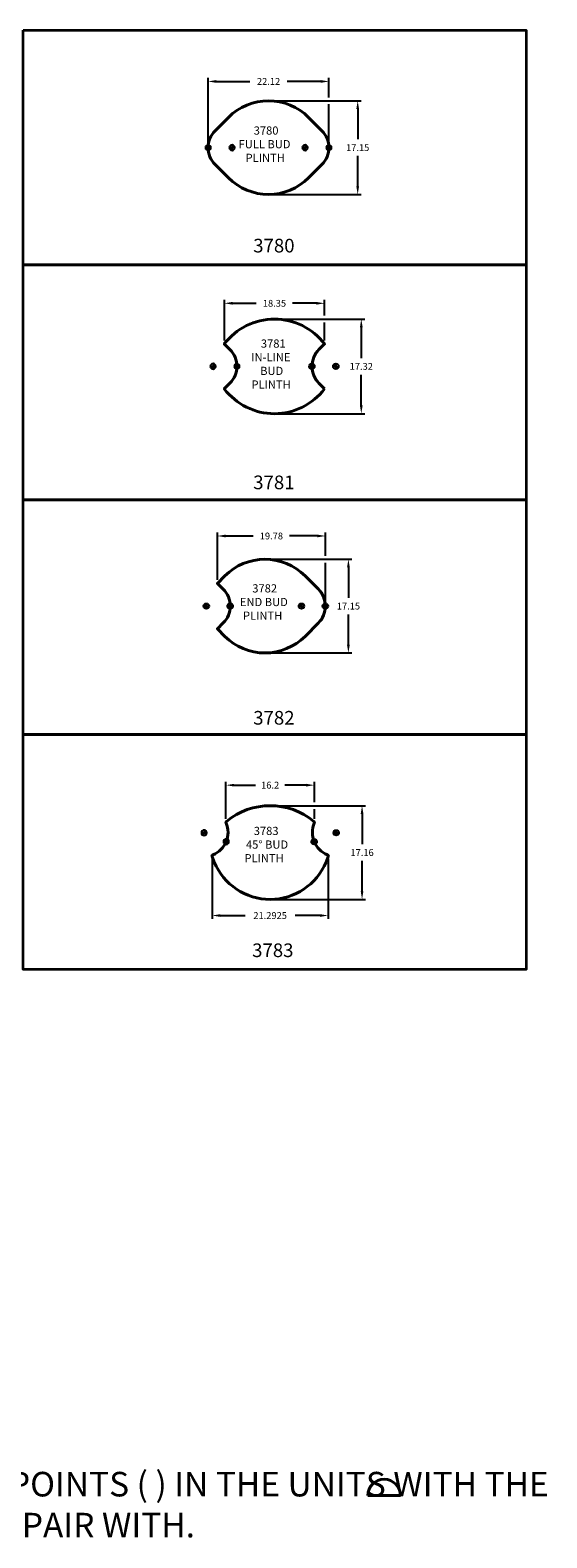
# Model space of a CAD drawing. Units: inches. Extents: x 0 to 280, y -276 to 0.
# Drawn here: x 186 to 280, y -276 to 0 of the extents above; entities that cross this region are included whole.
import ezdxf

# ---------------------------------------------------------------- set-up
doc = ezdxf.new("R2010")
doc.units = ezdxf.units.IN
doc.header["$LTSCALE"] = 0.1875
doc.header["$MEASUREMENT"] = 0
for name, color, linetype, lineweight in [('Dim', 84, 'Continuous', 25), ('Object', 12, 'Continuous', 40), ('PANEL', 6, 'Continuous', 35), ('Text', 154, 'Continuous', 25)]:
    doc.layers.add(name, color=color, linetype=linetype, lineweight=lineweight)
doc.layers.add('REFERENCE_POINT', color=1, linetype='Continuous')
doc.styles.get("Standard").update_dxf_attribs({"font": 'romans.shx'})
doc.dimstyles.get("Standard").update_dxf_attribs({"dimscale": 10, "dimtxt": 0.125, "dimasz": 0.15, "dimexe": 0.0625, "dimexo": 0.0625, "dimgap": 0.09, "dimtad": 0, "dimtih": 1, "dimtoh": 1, "dimdec": 4, "dimzin": 12, "dimdsep": 46, "dimtxsty": 'Standard', "dimcen": 0, "dimadec": 0, "dimazin": 0, "dimtfac": 1, "dimtdec": 4, "dimtofl": 0, "dimtmove": 0, "dimatfit": 3, "dimfxl": 0, "dimtolj": 1, "dimtzin": 0, "dimarcsym": 0})

# ---------------------------------------------------------------- blocks, each defined once
blk = doc.blocks.new('REFERENCE POINT')
at = {"layer": 'REFERENCE_POINT'}
h = blk.add_hatch(color=256, dxfattribs=at)
h.paths.add_polyline_path([(0, -0.5, 0.414214), (0.5, 0), (0, 0)])
h.paths.add_polyline_path([(0, 0.5, 0.414214), (-0.5, 0), (0, 0)])
for points in [[(0, -0.5), (0, 0), (-0.5, 0)], [(0, 0.5), (0, 0), (0.5, 0)]]:
    blk.add_lwpolyline(points, dxfattribs=at)
blk.add_circle((0, 0), 0.5, dxfattribs=at)
blk = doc.blocks.new('LEAFLET END BENCH')
at = {"layer": 'Object'}
blk.add_lwpolyline([(-10, -3.09), (-11.06, -4.15), (-9.68, -5.54, 0.414214), (5, -5.54), (7.44, -3.09, 0.414214), (7.44, 3.09), (5, 5.54, 0.414214), (-9.68, 5.54), (-11.06, 4.15), (-10, 3.09, -0.414214)], format="xyb", close=True, dxfattribs=at)
for p in [(-13.09, 0), (-8.72, 0), (4.34, 0), (8.72, 0)]:
    blk.add_blockref('REFERENCE POINT', p, dxfattribs=at)
at = {"layer": 'Text', "insert": (-9.64, 4), "char_height": 1.5, "width": 16.3379, "attachment_point": 1}
blk.add_mtext('{\\fTimes New Roman|b1|i0|c0|p18;\\W5.42549;  \\W1;3782\\P{\\W5.8998; }END BUD\\P{\\W7.140034; }PLINTH}', dxfattribs=at)
blk = doc.blocks.new('LEAFLET IN-LINE BENCH')
at = {"layer": 'Object'}
blk.add_lwpolyline([(9.18, -4.11), (8.16, -3.09, -0.414214), (8.16, 3.09), (9.18, 4.11, 0.495515), (-9.18, 4.11), (-8.16, 3.09, -0.414214), (-8.16, -3.09), (-9.18, -4.11, 0.495515)], format="xyb", close=True, dxfattribs=at)
at = {"layer": 'Object', "xscale": -1}
for p in [(-11.25, 0), (-6.87, 0)]:
    blk.add_blockref('REFERENCE POINT', p, dxfattribs=at)
at = {"layer": 'Object'}
for p in [(6.87, 0), (11.25, 0)]:
    blk.add_blockref('REFERENCE POINT', p, dxfattribs=at)
at = {"layer": 'Text', "insert": (-5.14, 4.93), "char_height": 1.5, "width": 10.6647, "attachment_point": 1}
blk.add_mtext('{\\fTimes New Roman|b1|i0|c0|p18;\\W5.79488; \\W1;3781\\P{\\W1.959914; }IN-LINE\\P{\\W5.512649; }BUD\\P{\\W2.028274; }PLINTH }', dxfattribs=at)
blk = doc.blocks.new('LEAFLET BENCH')
at = {"layer": 'Object'}
blk.add_lwpolyline([(-9.78, -11.67), (-7.34, -14.11, 0.414214), (7.34, -14.11), (9.78, -11.67, 0.414214), (9.78, -5.48), (7.34, -3.04, 0.414214), (-7.34, -3.04), (-9.78, -5.48, 0.414214)], format="xyb", close=True, dxfattribs=at)
at = {"layer": 'Object', "xscale": -1}
for p in [(-11.06, -8.58), (-6.69, -8.58), (6.69, -8.58), (11.06, -8.58)]:
    blk.add_blockref('REFERENCE POINT', p, dxfattribs=at)
at = {"layer": 'Text', "insert": (-6.6, -4.7), "char_height": 1.5, "width": 13.7188, "attachment_point": 1}
blk.add_mtext('{\\fTimes New Roman|b1|i0|c0|p18;\\W8.46671; \\W1;3780\\P{\\W2.433511; }FULL BUD \\P{\\W4.229409; } PLINTH}', dxfattribs=at)
blk = doc.blocks.new('*D44')
at = {"layer": 'Defpoints', "color": 0}
for p in [(229.2, -12.93), (229.2, -30.08), (245.53, -30.08)]:
    blk.add_point(p, dxfattribs=at)
at = {"layer": 'Dim', "color": 0, "lineweight": -2}
for p, q in [((229.82, -12.93), (246.15, -12.93)), ((245.53, -14.43), (245.53, -19.98)), ((245.53, -28.58), (245.53, -23.03)), ((229.82, -30.08), (246.15, -30.08))]:
    blk.add_line(p, q, dxfattribs=at)
at = {"layer": 'Dim', "color": 0}
for points in [[(245.28, -14.43), (245.78, -14.43), (245.53, -12.93)], [(245.28, -28.58), (245.78, -28.58), (245.53, -30.08)]]:
    blk.add_solid(points, dxfattribs=at)
at = {"layer": 'Dim', "color": 0, "insert": (245.53, -21.5), "char_height": 1.25, "attachment_point": 5}
blk.add_mtext('\\A1;17.15', dxfattribs=at)
blk = doc.blocks.new('*D45')
at = {"layer": 'Defpoints', "color": 0}
for p in [(240.26, -9.39), (218.13, -21.5), (240.26, -21.5)]:
    blk.add_point(p, dxfattribs=at)
at = {"layer": 'Dim', "color": 0, "lineweight": -2}
for p, q in [((218.13, -20.88), (218.13, -8.76)), ((219.63, -9.39), (225.8, -9.39)), ((238.76, -9.39), (232.6, -9.39)), ((240.26, -12.3), (240.26, -8.76)), ((240.26, -20.88), (240.26, -13.55))]:
    blk.add_line(p, q, dxfattribs=at)
at = {"layer": 'Dim', "color": 0}
for points in [[(219.63, -9.14), (219.63, -9.64), (218.13, -9.39)], [(238.76, -9.14), (238.76, -9.64), (240.26, -9.39)]]:
    blk.add_solid(points, dxfattribs=at)
at = {"layer": 'Dim', "color": 0, "insert": (229.2, -9.39), "char_height": 1.25, "attachment_point": 5}
blk.add_mtext('\\A1;22.12', dxfattribs=at)
blk = doc.blocks.new('*D46')
at = {"layer": 'Defpoints', "color": 0}
for p in [(239.45, -50.01), (221.1, -57.45), (239.45, -57.45)]:
    blk.add_point(p, dxfattribs=at)
at = {"layer": 'Dim', "color": 0, "lineweight": -2}
for p, q in [((221.1, -56.82), (221.1, -49.39)), ((239.45, -52.27), (239.45, -49.39)), ((222.6, -50.01), (226.96, -50.01)), ((237.95, -50.01), (233.59, -50.01)), ((239.45, -56.82), (239.45, -53.52))]:
    blk.add_line(p, q, dxfattribs=at)
at = {"layer": 'Dim', "color": 0}
for points in [[(222.6, -49.76), (222.6, -50.26), (221.1, -50.01)], [(237.95, -49.76), (237.95, -50.26), (239.45, -50.01)]]:
    blk.add_solid(points, dxfattribs=at)
at = {"layer": 'Dim', "color": 0, "insert": (230.28, -50.01), "char_height": 1.25, "attachment_point": 5}
blk.add_mtext('\\A1;18.35', dxfattribs=at)
blk = doc.blocks.new('*D47')
at = {"layer": 'Defpoints', "color": 0}
for p in [(230.28, -52.9), (230.28, -70.22), (246.19, -70.22)]:
    blk.add_point(p, dxfattribs=at)
at = {"layer": 'Dim', "color": 0, "lineweight": -2}
for p, q in [((230.9, -52.9), (246.81, -52.9)), ((246.19, -54.4), (246.19, -60.04)), ((246.19, -68.72), (246.19, -63.09)), ((230.9, -70.22), (246.81, -70.22))]:
    blk.add_line(p, q, dxfattribs=at)
at = {"layer": 'Dim', "color": 0}
for points in [[(245.94, -54.4), (246.44, -54.4), (246.19, -52.9)], [(245.94, -68.72), (246.44, -68.72), (246.19, -70.22)]]:
    blk.add_solid(points, dxfattribs=at)
at = {"layer": 'Dim', "color": 0, "insert": (246.19, -61.56), "char_height": 1.25, "attachment_point": 5}
blk.add_mtext('\\A1;17.32', dxfattribs=at)
blk = doc.blocks.new('*D48')
at = {"layer": 'Defpoints', "color": 0}
for p in [(239.61, -92.61), (219.82, -101.3), (239.61, -105.45)]:
    blk.add_point(p, dxfattribs=at)
at = {"layer": 'Dim', "color": 0, "lineweight": -2}
for p, q in [((219.82, -100.67), (219.82, -91.98)), ((221.32, -92.61), (226.4, -92.61)), ((238.11, -92.61), (233.03, -92.61)), ((239.61, -96.25), (239.61, -91.98)), ((239.61, -104.83), (239.61, -97.5))]:
    blk.add_line(p, q, dxfattribs=at)
at = {"layer": 'Dim', "color": 0}
for points in [[(221.32, -92.36), (221.32, -92.86), (219.82, -92.61)], [(238.11, -92.36), (238.11, -92.86), (239.61, -92.61)]]:
    blk.add_solid(points, dxfattribs=at)
at = {"layer": 'Dim', "color": 0, "insert": (229.72, -92.61), "char_height": 1.25, "attachment_point": 5}
blk.add_mtext('\\A1;19.78', dxfattribs=at)
blk = doc.blocks.new('*D49')
at = {"layer": 'Defpoints', "color": 0}
for p in [(228.54, -96.87), (228.54, -114.03), (243.83, -114.03)]:
    blk.add_point(p, dxfattribs=at)
at = {"layer": 'Dim', "color": 0, "lineweight": -2}
for p, q in [((229.17, -96.87), (244.46, -96.87)), ((243.83, -98.37), (243.83, -103.93)), ((243.83, -112.53), (243.83, -106.98)), ((229.17, -114.03), (244.46, -114.03))]:
    blk.add_line(p, q, dxfattribs=at)
at = {"layer": 'Dim', "color": 0}
for points in [[(243.58, -98.37), (244.08, -98.37), (243.83, -96.87)], [(243.58, -112.53), (244.08, -112.53), (243.83, -114.03)]]:
    blk.add_solid(points, dxfattribs=at)
at = {"layer": 'Dim', "color": 0, "insert": (243.83, -105.45), "char_height": 1.25, "attachment_point": 5}
blk.add_mtext('\\A1;17.15', dxfattribs=at)
blk = doc.blocks.new('*D50')
at = {"layer": 'Defpoints', "color": 0}
for p in [(237.59, -138.23), (221.4, -145.01), (237.59, -145.01)]:
    blk.add_point(p, dxfattribs=at)
at = {"layer": 'Dim', "color": 0, "lineweight": -2}
for p, q in [((221.4, -144.39), (221.4, -137.6)), ((237.59, -141.36), (237.59, -137.6)), ((222.9, -138.23), (226.78, -138.23)), ((236.09, -138.23), (232.21, -138.23)), ((237.59, -144.39), (237.59, -142.61))]:
    blk.add_line(p, q, dxfattribs=at)
at = {"layer": 'Dim', "color": 0}
for points in [[(222.9, -137.98), (222.9, -138.48), (221.4, -138.23)], [(236.09, -137.98), (236.09, -138.48), (237.59, -138.23)]]:
    blk.add_solid(points, dxfattribs=at)
at = {"layer": 'Dim', "color": 0, "insert": (229.49, -138.23), "char_height": 1.25, "attachment_point": 5}
blk.add_mtext('\\A1;16.2', dxfattribs=at)
blk = doc.blocks.new('*D51')
at = {"layer": 'Defpoints', "color": 0}
for p in [(218.85, -151.12), (240.14, -151.12), (240.14, -162.1)]:
    blk.add_point(p, dxfattribs=at)
at = {"layer": 'Dim', "color": 0, "lineweight": -2}
for p, q in [((218.85, -151.74), (218.85, -162.72)), ((240.14, -151.74), (240.14, -162.72)), ((220.35, -162.1), (224.9, -162.1)), ((238.64, -162.1), (234.09, -162.1))]:
    blk.add_line(p, q, dxfattribs=at)
at = {"layer": 'Dim', "color": 0}
for points in [[(220.35, -161.85), (220.35, -162.35), (218.85, -162.1)], [(238.64, -161.85), (238.64, -162.35), (240.14, -162.1)]]:
    blk.add_solid(points, dxfattribs=at)
at = {"layer": 'Dim', "color": 0, "insert": (229.49, -162.1), "char_height": 1.25, "attachment_point": 5}
blk.add_mtext('\\A1;21.2925', dxfattribs=at)
blk = doc.blocks.new('*D52')
at = {"layer": 'Defpoints', "color": 0}
for p in [(229.49, -141.99), (229.49, -159.15), (246.33, -159.15)]:
    blk.add_point(p, dxfattribs=at)
at = {"layer": 'Dim', "color": 0, "lineweight": -2}
for p, q in [((230.12, -141.99), (246.96, -141.99)), ((246.33, -143.49), (246.33, -149.04)), ((246.33, -157.65), (246.33, -152.09)), ((230.12, -159.15), (246.96, -159.15))]:
    blk.add_line(p, q, dxfattribs=at)
at = {"layer": 'Dim', "color": 0}
for points in [[(246.08, -143.49), (246.58, -143.49), (246.33, -141.99)], [(246.08, -157.65), (246.58, -157.65), (246.33, -159.15)]]:
    blk.add_solid(points, dxfattribs=at)
at = {"layer": 'Dim', "color": 0, "insert": (246.33, -150.57), "char_height": 1.25, "attachment_point": 5}
blk.add_mtext('\\A1;17.16', dxfattribs=at)
blk = doc.blocks.new('3783')
at = {"layer": 'Object'}
for p, q in [((-10.65, 7.84), (-10.23, 6.84)), ((10.23, 6.84), (10.65, 7.84))]:
    blk.add_line(p, q, dxfattribs=at)
for centre, radius, start, end in [((0, 4.59), 12.57, 50.3852, 129.6147), ((-12.1, 12.24), 4.38, 291.3229, 23.4492), ((-7.86, 14.08), 0.25, 129.6147, 203.4492), ((12.1, 12.24), 4.37, 156.5509, 248.6771), ((7.86, 14.08), 0.25, 336.5509, 50.3852), ((-10.42, 7.93), 0.25, 111.3229, 202.4991), ((0, 11.08), 11.08, 202.4991, 337.5009), ((10.42, 7.93), 0.25, 337.5009, 68.6771)]:
    blk.add_arc(centre, radius, start, end, dxfattribs=at)
at = {"layer": 'Object', "xscale": -1, "rotation": 337.9176246625789}
for p in [(-12.11, 12.2), (-8.06, 10.56)]:
    blk.add_blockref('REFERENCE POINT', p, dxfattribs=at)
at = {"layer": 'Object', "rotation": 22.08237533742105}
for p in [(8.06, 10.56), (8.06, 10.56), (12.11, 12.2), (12.11, 12.2)]:
    blk.add_blockref('REFERENCE POINT', p, dxfattribs=at)
at = {"layer": 'Text', "insert": (-6.91, 13.29), "char_height": 1.5, "width": 13.7188, "attachment_point": 1}
blk.add_mtext('{\\fTimes New Roman|b1|i0|c0|p18;\\W8.50871; \\W1;3783\\P{\\W4.422769; } 45° BUD\\P{\\W4.780191; }PLINTH\\P\\W5.93062;  \\W1; }', dxfattribs=at)

msp = doc.modelspace()

# ---------------------------------------------------------------- linework, layer by layer
at = {"layer": 'Object', "elevation": -1.25}
msp.add_lwpolyline([(247.37827, -268.30951), (253.37827, -268.30951)], dxfattribs=at)
at = {"layer": 'Object'}
msp.add_arc((250.37827, -268.30951, -1.25), 3, 0, 180, dxfattribs=at)
at = {"layer": 'PANEL'}
for points in [[(184.2471, 0), (276.37065, 0), (276.37065, -42.9924), (184.2471, -42.9924)], [(184.2471, -42.9924), (276.37065, -42.9924), (276.37065, -85.9848), (184.2471, -85.9848)], [(184.2471, -85.9848), (276.37065, -85.9848), (276.37065, -128.9772), (184.2471, -128.9772)], [(184.2471, -128.9772), (276.37065, -128.9772), (276.37065, -171.9696), (184.2471, -171.9696)]]:
    msp.add_lwpolyline(points, close=True, dxfattribs=at)

# ---------------------------------------------------------------- block references
at = {"layer": 'Object'}
for name, p in [('LEAFLET BENCH', (229.1953, -12.92937)), ('LEAFLET IN-LINE BENCH', (230.27515, -61.56109)), ('LEAFLET END BENCH', (230.88549, -105.45001)), ('3783', (229.49475, -159.14976))]:
    msp.add_blockref(name, p, dxfattribs=at)

# ---------------------------------------------------------------- texts
at = {"layer": 'Text', "attachment_point": 1}
for s, insert, char_height, width in [('{\\fTimes New Roman|b1|i0|c0|p18;3780}', (226.39196, -38.20176), 2.5, 10.2893483), ('{\\fTimes New Roman|b1|i0|c0|p18;3781}', (226.39196, -81.54601), 2.5, 10.2893483), ('{\\fTimes New Roman|b1|i0|c0|p18;3782}', (226.39196, -124.64986), 2.5, 10.2893483), ('{\\fTimes New Roman|b1|i0|c0|p18;3783}', (226.19224, -167.21001), 2.5, 49.0532871), ('NOTE: WHEN FORMULATING A LAYOUT, ALIGN THE REFERENCE POINTS ( ) IN THE UNITS WITH THE CORRESPONDING POINTS LOCATED ON THE UNIT YOU WISH TO PAIR WITH.', (0.53799, -263.96021, -1.25), 4.5, 328.9151583)]:
    msp.add_mtext(s, dxfattribs=dict(at, insert=insert, char_height=char_height, width=width))

# ---------------------------------------------------------------- dimensions: what is measured, and where the dimension line sits
at = {"layer": 'Dim'}
for base, p1, p2, picture, middle in [((240.25606, -9.38866), (218.13455, -21.50485), (240.25606, -21.50485), '*D45', (229.1953, -9.38866)), ((239.45236, -50.01094), (221.09794, -57.4467), (239.45236, -57.4467), '*D46', (230.27515, -50.01094)), ((239.60548, -92.60989), (219.82474, -101.29706), (239.60548, -105.45001), '*D48', (229.71511, -92.60989)), ((237.59289, -138.22962), (221.39661, -145.01044), (237.59289, -145.01044), '*D50', (229.49475, -138.22962))]:
    dim = msp.add_linear_dim(base=base, p1=p1, p2=p2, dimstyle='Standard', override={"dimdec": 2}, dxfattribs=at)
    dim.commit()
    dim.dimension.update_dxf_attribs({"geometry": picture, "text_midpoint": middle})
for base, p1, p2, picture, middle in [((245.5269, -30.08032), (229.1953, -12.92937), (229.1953, -30.08032), '*D44', (245.5269, -21.50485)), ((246.18975, -70.22292), (230.27515, -52.89926), (230.27515, -70.22292), '*D47', (246.18975, -61.56109))]:
    dim = msp.add_linear_dim(base=base, p1=p1, p2=p2, angle=90, dimstyle='Standard', override={"dimdec": 2}, dxfattribs=at)
    dim.commit()
    dim.dimension.update_dxf_attribs({"geometry": picture, "text_midpoint": middle, "dimtype": 160})
for base, p1, p2, picture, middle in [((243.83388, -114.02548), (228.54473, -96.87453), (228.54473, -114.02548), '*D49', (243.83388, -105.45001)), ((246.33152, -159.14976), (229.49475, -141.98954), (229.49475, -159.14976), '*D52', (246.33152, -150.56965))]:
    dim = msp.add_linear_dim(base=base, p1=p1, p2=p2, angle=90, dimstyle='Standard', override={"dimdec": 2}, dxfattribs=at)
    dim.commit()
    dim.dimension.update_dxf_attribs({"geometry": picture, "text_midpoint": middle})
dim = msp.add_linear_dim(base=(240.14102, -162.09708), p1=(218.84848, -151.11948), p2=(240.14102, -151.11947), dimstyle='Standard', dxfattribs=at)
dim.commit()
dim.dimension.update_dxf_attribs({"geometry": '*D51', "text_midpoint": (229.49475, -162.09708)})

doc.saveas('drawing.dxf')
